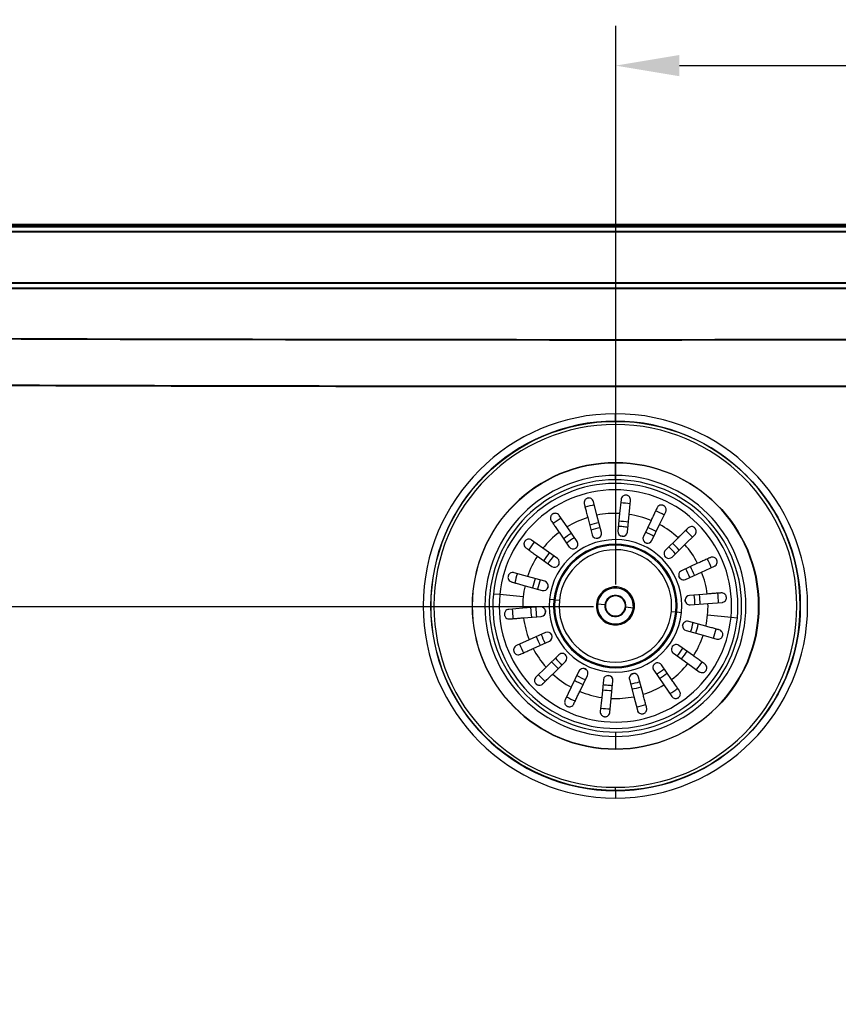
# Model space of a CAD drawing. Units: millimetres. Extents: x 160 to 1752, y 433 to 2043.
# Drawn here: x 442 to 699, y 1709 to 2019 of the extents above; entities that cross this region are included whole.
import ezdxf

# ---------------------------------------------------------------- set-up
doc = ezdxf.new("R2010")
doc.units = ezdxf.units.MM
doc.styles.add('BLAIR ITC', font='blair-itc-medium.ttf', dxfattribs={"height": 22})
doc.dimstyles.new('BLAIR ITC', dxfattribs={"dimtxt": 22, "dimasz": 20, "dimexe": 12.5, "dimexo": 7, "dimgap": 5, "dimtad": 0, "dimdec": 0, "dimdsep": 46, "dimtxsty": 'BLAIR ITC', "dimcen": 0.09, "dimclrd": 8, "dimclre": 8, "dimclrt": 256, "dimadec": 0, "dimazin": 0, "dimtfac": 1, "dimtdec": 0, "dimtmove": 0, "dimatfit": 3, "dimfxl": 1, "dimtfill": 1, "dimtolj": 1, "dimtzin": 0, "dimarcsym": 0})

# ---------------------------------------------------------------- blocks, each defined once
blk = doc.blocks.new('*D11')
at = {"color": 8, "lineweight": -2, "transparency": 16777216}
for p, q in [((629.15, 1841.1), (629.15, 2016.67)), ((1009.15, 1951.09), (1009.15, 2016.67)), ((649.15, 2004.17), (774.88, 2004.17)), ((989.15, 2004.17), (863.43, 2004.17))]:
    blk.add_line(p, q, dxfattribs=at)
at = {"color": 8, "transparency": 16777216}
for points in [[(649.15, 2007.51), (649.15, 2000.84), (629.15, 2004.17)], [(989.15, 2007.51), (989.15, 2000.84), (1009.15, 2004.17)]]:
    blk.add_solid(points, dxfattribs=at)
at = {"layer": 'Defpoints', "color": 0, "transparency": 16777216}
for p in [(629.15, 2004.17), (1009.15, 1944.09), (629.15, 1834.1)]:
    blk.add_point(p, dxfattribs=at)
at = {"lineweight": 40, "transparency": 16777216, "insert": (819.15, 2004.17), "char_height": 22, "attachment_point": 5, "style": 'BLAIR ITC', "bg_fill": 3, "box_fill_scale": 1.1, "bg_fill_color": 256, "bg_fill_true_color": 13158600, "bg_fill_transparency": 0}
blk.add_mtext('\\A1;380', dxfattribs=at)
blk = doc.blocks.new('*D12')
at = {"color": 8, "lineweight": -2, "transparency": 16777216}
for p, q in [((199.15, 1974.17), (199.15, 1994.17)), ((252.23, 1954.17), (186.65, 1954.17)), ((199.15, 1954.17), (199.15, 1930.12)), ((199.15, 1834.1), (199.15, 1858.16)), ((622.15, 1834.1), (186.65, 1834.1)), ((199.15, 1814.1), (199.15, 1794.1))]:
    blk.add_line(p, q, dxfattribs=at)
at = {"color": 8, "transparency": 16777216}
for points in [[(195.82, 1974.17), (202.48, 1974.17), (199.15, 1954.17)], [(195.82, 1814.1), (202.48, 1814.1), (199.15, 1834.1)]]:
    blk.add_solid(points, dxfattribs=at)
at = {"layer": 'Defpoints', "color": 0, "transparency": 16777216}
for p in [(259.23, 1954.17), (199.15, 1834.1), (629.15, 1834.1)]:
    blk.add_point(p, dxfattribs=at)
at = {"lineweight": 40, "transparency": 16777216, "insert": (199.15, 1894.14), "char_height": 22, "attachment_point": 5, "rotation": 90, "style": 'BLAIR ITC', "bg_fill": 3, "box_fill_scale": 1.1, "bg_fill_color": 256, "bg_fill_true_color": 13158600, "bg_fill_transparency": 0}
blk.add_mtext('\\A1;120', dxfattribs=at)
blk = doc.blocks.new('*D13')
at = {"color": 8, "lineweight": -2, "transparency": 16777216}
for p, q in [((622.15, 1834.1), (186.65, 1834.1)), ((199.15, 1814.1), (199.15, 1717.58)), ((199.15, 1534.17), (199.15, 1630.7)), ((252.23, 1514.17), (186.65, 1514.17))]:
    blk.add_line(p, q, dxfattribs=at)
at = {"color": 8, "transparency": 16777216}
for points in [[(195.82, 1814.1), (202.48, 1814.1), (199.15, 1834.1)], [(195.82, 1534.17), (202.48, 1534.17), (199.15, 1514.17)]]:
    blk.add_solid(points, dxfattribs=at)
at = {"layer": 'Defpoints', "color": 0, "transparency": 16777216}
for p in [(629.15, 1834.1), (199.15, 1514.17), (259.23, 1514.17)]:
    blk.add_point(p, dxfattribs=at)
at = {"lineweight": 40, "transparency": 16777216, "insert": (199.15, 1674.14), "char_height": 22, "attachment_point": 5, "rotation": 90, "style": 'BLAIR ITC', "bg_fill": 3, "box_fill_scale": 1.1, "bg_fill_color": 256, "bg_fill_true_color": 13158600, "bg_fill_transparency": 0}
blk.add_mtext('\\A1;320', dxfattribs=at)

msp = doc.modelspace()

# ---------------------------------------------------------------- linework, layer by layer
at = {"lineweight": 40}
for p, q in [((999.07, 1954.17), (259.23, 1954.17)), ((259.71, 1953.58), (998.59, 1953.58)), ((998.59, 1951.89), (259.71, 1951.89)), ((274.27, 1935.86), (984.03, 1935.86)), ((984.03, 1934.17), (274.27, 1934.17))]:
    msp.add_line(p, q, dxfattribs=at)
at = {"lineweight": 30}
for p, q in [((648.06, 1832.52), (648.38, 1832.49)), ((648.38, 1832.49), (649.79, 1832.35)), ((657.46, 1828.02), (652.08, 1829.52)), ((658.02, 1831.55), (665.39, 1830.83)), ((665.39, 1830.83), (667.38, 1830.64)), ((651.27, 1826.63), (656.65, 1825.13)), ((656.65, 1825.13), (660.91, 1823.94)), ((647.28, 1819.5), (651.83, 1816.25)), ((653.57, 1818.69), (649.03, 1821.94)), ((641.1, 1814.16), (644.25, 1809.56)), ((646.73, 1811.25), (643.57, 1815.86)), ((651.83, 1816.25), (655.42, 1813.68)), ((633.46, 1811.26), (634.85, 1805.86)), ((637.76, 1806.6), (636.36, 1812.01)), ((644.25, 1809.56), (646.75, 1805.91)), ((634.85, 1805.86), (635.95, 1801.58))]:
    msp.add_line(p, q, dxfattribs=at)
for centre, radius, start, end in [((651.68, 1828.07), 1.5, 74.4308, 174.4308), ((629.06, 1834.37), 25, 340.991, 347.8706), ((629.06, 1834.37), 29.1, 347.3855, 354.4308), ((629.06, 1834.37), 22, 343.7656, 345.0959), ((651.68, 1828.07), 1.5, 174.4308, 254.4308), ((629.06, 1834.37), 26.65, 341.2037, 347.6579), ((629.06, 1834.37), 32.43, 341.7794, 347.0821), ((629.06, 1834.37), 29.1, 327.3855, 341.4761), ((648.16, 1820.72), 1.5, 54.4308, 174.4308), ((648.16, 1820.72), 1.5, 174.4308, 234.4308), ((629.06, 1834.37), 22, 323.7656, 325.0959), ((629.06, 1834.37), 25, 320.991, 327.8706), ((629.06, 1834.37), 26.65, 321.2037, 327.6579), ((642.33, 1815.01), 1.5, 34.4308, 174.4308), ((629.06, 1834.37), 32.43, 321.7794, 327.0821), ((642.33, 1815.01), 1.5, 174.4308, 214.4308), ((629.06, 1834.37), 22, 303.7656, 305.0959), ((629.06, 1834.37), 25, 300.991, 307.8706), ((629.06, 1834.37), 29.1, 307.3855, 321.4761), ((634.91, 1811.64), 1.5, 174.4308, 194.4308), ((634.91, 1811.64), 1.5, 14.4308, 174.4308), ((629.06, 1834.37), 25, 280.991, 287.8706), ((629.06, 1834.37), 22, 283.7656, 285.0959), ((629.06, 1834.37), 26.65, 301.2037, 307.6579), ((629.06, 1834.37), 26.65, 281.2037, 287.6579), ((629.06, 1834.37), 29.1, 287.3855, 301.4761), ((629.06, 1834.37), 32.43, 301.7794, 307.0821), ((629.06, 1834.37), 32.43, 281.7794, 287.0821)]:
    msp.add_arc(centre, radius, start, end, dxfattribs=at)
at = {"lineweight": 40}
msp.add_ellipse((629.15, 2350.29), major_axis=(4959.44, 0), ratio=0.087156, start_param=-1.637769, end_param=-1.503824, dxfattribs=at)
at = {"lineweight": 40, "extrusion": (2.1797e-16, -1.04313e-29, -1)}
msp.add_ellipse((629.15, 2336.86), major_axis=(-4974.36, 0), ratio=0.087156, start_param=-1.570796, end_param=-1.504229, dxfattribs=at)
at = {"lineweight": 40, "extrusion": (2.16637e-16, 1.65707e-16, -1)}
msp.add_ellipse((629.15, 2336.86), major_axis=(-4974.36, 0), ratio=0.087156, start_param=-1.637364, end_param=-1.570796, dxfattribs=at)
at = {"lineweight": 30}
for points, knots in [([(661.71, 1826.83), (661.62, 1826.86), (661.52, 1826.89), (661.02, 1827.03), (660.6, 1827.14), (659.78, 1827.37), (659.32, 1827.5), (658.38, 1827.76), (657.9, 1827.9), (657.46, 1828.02)], [-3.7352225, -3.7352225, -3.7352225, -3.7352225, -3.7017189, -3.7017189, -3.5646232, -3.5646232, -3.4274142, -3.4274142, -3.2902051, -3.2902051, -3.2902051, -3.2902051]), ([(660.91, 1823.94), (661.01, 1823.92), (661.11, 1823.9), (661.43, 1823.88), (661.66, 1823.91), (662.01, 1824.06), (662.16, 1824.14), (662.41, 1824.36), (662.52, 1824.48), (662.64, 1824.7), (662.67, 1824.76), (662.71, 1824.86), (662.73, 1824.9), (662.75, 1824.96), (662.75, 1824.98), (662.77, 1825.04), (662.77, 1825.07), (662.79, 1825.14), (662.8, 1825.19), (662.82, 1825.39), (662.81, 1825.54), (662.75, 1825.83), (662.7, 1825.97), (662.52, 1826.3), (662.36, 1826.49), (662.02, 1826.72), (661.87, 1826.79), (661.71, 1826.83)], [-0.8277948, -0.8277948, -0.8277948, -0.8277948, -0.7888557, -0.7888557, -0.7003869, -0.7003869, -0.6376357, -0.6376357, -0.5801779, -0.5801779, -0.5569277, -0.5569277, -0.5457957, -0.5457957, -0.5371401, -0.5371401, -0.5275765, -0.5275765, -0.5118832, -0.5118832, -0.4625593, -0.4625593, -0.4059898, -0.4059898, -0.3128014, -0.3128014, -0.2520706, -0.2520706, -0.2520706, -0.2520706]), ([(657.16, 1816.12), (657.08, 1816.18), (657, 1816.24), (656.58, 1816.54), (656.22, 1816.79), (655.54, 1817.29), (655.15, 1817.56), (654.35, 1818.13), (653.94, 1818.42), (653.57, 1818.69)], [-3.7352225, -3.7352225, -3.7352225, -3.7352225, -3.7017189, -3.7017189, -3.5646232, -3.5646232, -3.4274142, -3.4274142, -3.2902051, -3.2902051, -3.2902051, -3.2902051]), ([(655.42, 1813.68), (655.5, 1813.62), (655.59, 1813.57), (655.89, 1813.44), (656.11, 1813.39), (656.5, 1813.41), (656.66, 1813.44), (656.97, 1813.55), (657.12, 1813.64), (657.31, 1813.79), (657.36, 1813.84), (657.43, 1813.93), (657.45, 1813.95), (657.49, 1814), (657.51, 1814.02), (657.54, 1814.07), (657.56, 1814.1), (657.6, 1814.17), (657.62, 1814.21), (657.71, 1814.39), (657.75, 1814.53), (657.8, 1814.82), (657.8, 1814.97), (657.74, 1815.34), (657.66, 1815.57), (657.42, 1815.91), (657.3, 1816.02), (657.16, 1816.12)], [-0.8277948, -0.8277948, -0.8277948, -0.8277948, -0.7888557, -0.7888557, -0.7003869, -0.7003869, -0.6376357, -0.6376357, -0.5801779, -0.5801779, -0.5569277, -0.5569277, -0.5457957, -0.5457957, -0.5371401, -0.5371401, -0.5275765, -0.5275765, -0.5118831, -0.5118831, -0.4625593, -0.4625593, -0.4059898, -0.4059898, -0.3128014, -0.3128014, -0.2520706, -0.2520706, -0.2520706, -0.2520706]), ([(649.23, 1807.61), (649.17, 1807.69), (649.11, 1807.77), (648.82, 1808.2), (648.57, 1808.56), (648.09, 1809.26), (647.82, 1809.66), (647.27, 1810.46), (646.99, 1810.87), (646.73, 1811.25)], [-3.7352225, -3.7352225, -3.7352225, -3.7352225, -3.7017189, -3.7017189, -3.5646232, -3.5646232, -3.4274142, -3.4274142, -3.2902051, -3.2902051, -3.2902051, -3.2902051]), ([(646.75, 1805.91), (646.81, 1805.83), (646.88, 1805.75), (647.11, 1805.53), (647.31, 1805.41), (647.67, 1805.29), (647.84, 1805.26), (648.17, 1805.26), (648.33, 1805.29), (648.56, 1805.38), (648.63, 1805.4), (648.73, 1805.46), (648.76, 1805.47), (648.81, 1805.51), (648.83, 1805.52), (648.88, 1805.56), (648.9, 1805.57), (648.97, 1805.62), (649, 1805.66), (649.15, 1805.8), (649.23, 1805.91), (649.38, 1806.17), (649.43, 1806.31), (649.5, 1806.68), (649.5, 1806.93), (649.39, 1807.32), (649.32, 1807.47), (649.23, 1807.61)], [-0.8277948, -0.8277948, -0.8277948, -0.8277948, -0.7888557, -0.7888557, -0.7003869, -0.7003869, -0.6376357, -0.6376357, -0.5801779, -0.5801779, -0.5569277, -0.5569277, -0.5457957, -0.5457957, -0.5371401, -0.5371401, -0.5275765, -0.5275765, -0.5118832, -0.5118832, -0.4625593, -0.4625593, -0.4059898, -0.4059898, -0.3128014, -0.3128014, -0.2520706, -0.2520706, -0.2520706, -0.2520706]), ([(638.86, 1802.33), (638.83, 1802.42), (638.81, 1802.52), (638.68, 1803.02), (638.57, 1803.45), (638.36, 1804.27), (638.24, 1804.73), (637.99, 1805.68), (637.87, 1806.16), (637.76, 1806.6)], [-3.7352225, -3.7352225, -3.7352225, -3.7352225, -3.7017189, -3.7017189, -3.5646232, -3.5646232, -3.4274142, -3.4274142, -3.2902051, -3.2902051, -3.2902051, -3.2902051]), ([(635.95, 1801.58), (635.98, 1801.48), (636.01, 1801.39), (636.15, 1801.09), (636.3, 1800.91), (636.6, 1800.68), (636.75, 1800.59), (637.06, 1800.49), (637.22, 1800.45), (637.47, 1800.45), (637.54, 1800.46), (637.65, 1800.47), (637.68, 1800.48), (637.75, 1800.49), (637.77, 1800.5), (637.83, 1800.51), (637.86, 1800.52), (637.93, 1800.55), (637.98, 1800.57), (638.16, 1800.65), (638.28, 1800.73), (638.5, 1800.92), (638.6, 1801.04), (638.8, 1801.36), (638.88, 1801.59), (638.91, 1802), (638.9, 1802.17), (638.86, 1802.33)], [-0.8277948, -0.8277948, -0.8277948, -0.8277948, -0.7888557, -0.7888557, -0.7003869, -0.7003869, -0.6376357, -0.6376357, -0.5801779, -0.5801779, -0.5569277, -0.5569277, -0.5457957, -0.5457957, -0.5371401, -0.5371401, -0.5275765, -0.5275765, -0.5118832, -0.5118832, -0.4625593, -0.4625593, -0.4059898, -0.4059898, -0.3128014, -0.3128014, -0.2520706, -0.2520706, -0.2520706, -0.2520706])]:
    msp.add_open_spline(points, degree=3, knots=knots, dxfattribs=at)

# ---------------------------------------------------------------- next in the draw order: dimensions: what is measured, and where the dimension line sits
at = {"lineweight": 40}
dim = msp.add_linear_dim(base=(629.15, 2004.17), p1=(1009.15, 1944.09), p2=(629.15, 1834.1), dimstyle='BLAIR ITC', dxfattribs=at)
dim.commit()
dim.dimension.update_dxf_attribs({"geometry": '*D11', "text_midpoint": (819.15, 2004.17)})

# ---------------------------------------------------------------- next in the draw order: linework, layer by layer
at = {"lineweight": 30}
for p, q in [((633.37, 1863.15), (633.8, 1867.55)), ((632.83, 1857.59), (633.37, 1863.15)), ((642.96, 1859.94), (644.86, 1863.92)), ((640.25, 1861.24), (637.84, 1856.2)), ((640.55, 1854.9), (642.96, 1859.94)), ((650.86, 1853.65), (654.02, 1856.74)), ((648.76, 1855.79), (644.78, 1851.88)), ((646.88, 1849.74), (650.86, 1853.65)), ((654.9, 1847.76), (649.81, 1845.45)), ((651.06, 1842.72), (656.14, 1845.03)), ((656.14, 1845.03), (660.16, 1846.85)), ((657.92, 1838.11), (652.35, 1837.68)), ((652.58, 1834.69), (658.15, 1835.12)), ((658.15, 1835.12), (662.55, 1835.46)), ((632.19, 1834.07), (632.36, 1834.05)), ((632.36, 1834.05), (634.69, 1833.82)), ((635.02, 1833.79), (634.69, 1833.82)), ((635.02, 1833.79), (635.02, 1833.79)), ((635.02, 1833.79), (635.02, 1833.79)), ((646.65, 1832.66), (648.06, 1832.52))]:
    msp.add_line(p, q, dxfattribs=at)
for centre, radius, start, end in [((629.06, 1834.37), 32.43, 81.7794, 87.0821), ((629.06, 1834.37), 29.1, 67.3855, 81.4761), ((629.06, 1834.37), 32.43, 61.7794, 67.0821), ((629.06, 1834.37), 29.1, 47.3855, 61.4761), ((629.06, 1834.37), 25, 80.991, 84.4308), ((629.06, 1834.37), 25, 60.991, 67.8706), ((629.06, 1834.37), 26.65, 61.2037, 67.6579), ((629.06, 1834.37), 32.43, 41.7794, 47.0821), ((629.06, 1834.37), 22, 84.4308, 85.0959), ((629.06, 1834.37), 22, 83.7656, 84.4308), ((639.19, 1855.55), 1.5, 174.4308, 334.4308), ((639.19, 1855.55), 1.5, 154.4308, 174.4308), ((629.06, 1834.37), 22, 63.7656, 65.0959), ((629.06, 1834.37), 26.65, 41.2037, 47.6579), ((629.06, 1834.37), 29.1, 27.3855, 41.4761), ((645.83, 1850.81), 1.5, 134.4308, 174.4308), ((645.83, 1850.81), 1.5, 174.4308, 314.4308), ((629.06, 1834.37), 25, 40.991, 47.8706), ((629.06, 1834.37), 22, 43.7656, 45.0959), ((629.06, 1834.37), 32.43, 21.7794, 27.0821), ((650.44, 1844.08), 1.5, 114.4308, 174.4308), ((629.06, 1834.37), 25, 20.991, 27.8706), ((629.06, 1834.37), 26.65, 21.2037, 27.6579), ((629.06, 1834.37), 29.1, 7.3855, 21.4761), ((650.44, 1844.08), 1.5, 174.4308, 294.4308), ((629.06, 1834.37), 22, 23.7656, 25.0959), ((629.06, 1834.37), 32.43, 1.7794, 7.0821), ((652.47, 1836.19), 1.5, 94.4308, 174.4308), ((629.06, 1834.37), 22, 3.7656, 5.0959), ((652.47, 1836.19), 1.5, 174.4308, 274.4308), ((629.06, 1834.37), 25, 0.991, 7.8706), ((629.06, 1834.37), 26.65, 1.2037, 7.6579), ((629.06, 1834.37), 29.1, 354.4308, 1.4761)]:
    msp.add_arc(centre, radius, start, end, dxfattribs=at)
for points, knots in [([(633.8, 1867.55), (633.81, 1867.65), (633.81, 1867.75), (633.78, 1868.08), (633.7, 1868.29), (633.5, 1868.62), (633.39, 1868.75), (633.14, 1868.95), (632.99, 1869.04), (632.76, 1869.13), (632.69, 1869.15), (632.58, 1869.17), (632.55, 1869.17), (632.49, 1869.18), (632.46, 1869.19), (632.4, 1869.19), (632.37, 1869.19), (632.29, 1869.19), (632.24, 1869.19), (632.04, 1869.18), (631.9, 1869.14), (631.63, 1869.04), (631.5, 1868.96), (631.2, 1868.73), (631.05, 1868.54), (630.88, 1868.17), (630.83, 1868.01), (630.82, 1867.84)], [-0.8277948, -0.8277948, -0.8277948, -0.8277948, -0.7888557, -0.7888557, -0.7003869, -0.7003869, -0.6376357, -0.6376357, -0.5801779, -0.5801779, -0.5569277, -0.5569277, -0.5457957, -0.5457957, -0.5371401, -0.5371401, -0.5275765, -0.5275765, -0.5118832, -0.5118832, -0.4625593, -0.4625593, -0.4059898, -0.4059898, -0.3128014, -0.3128014, -0.2520706, -0.2520706, -0.2520706, -0.2520706]), ([(644.86, 1863.92), (644.91, 1864.02), (644.94, 1864.11), (645.02, 1864.43), (645.02, 1864.66), (644.94, 1865.04), (644.89, 1865.19), (644.72, 1865.47), (644.61, 1865.6), (644.42, 1865.76), (644.36, 1865.81), (644.27, 1865.86), (644.24, 1865.88), (644.19, 1865.91), (644.16, 1865.92), (644.11, 1865.95), (644.08, 1865.96), (644.01, 1865.99), (643.96, 1866), (643.77, 1866.06), (643.62, 1866.07), (643.33, 1866.07), (643.18, 1866.04), (642.82, 1865.93), (642.61, 1865.8), (642.32, 1865.51), (642.23, 1865.37), (642.16, 1865.22)], [-0.8277948, -0.8277948, -0.8277948, -0.8277948, -0.7888557, -0.7888557, -0.7003869, -0.7003869, -0.6376357, -0.6376357, -0.5801779, -0.5801779, -0.5569277, -0.5569277, -0.5457957, -0.5457957, -0.5371401, -0.5371401, -0.5275765, -0.5275765, -0.5118832, -0.5118832, -0.4625593, -0.4625593, -0.4059898, -0.4059898, -0.3128014, -0.3128014, -0.2520706, -0.2520706, -0.2520706, -0.2520706]), ([(642.16, 1865.22), (642.11, 1865.13), (642.07, 1865.04), (641.85, 1864.58), (641.66, 1864.18), (641.29, 1863.41), (641.09, 1862.98), (640.66, 1862.1), (640.45, 1861.65), (640.25, 1861.24)], [-3.7352225, -3.7352225, -3.7352225, -3.7352225, -3.7017189, -3.7017189, -3.5646232, -3.5646232, -3.4274142, -3.4274142, -3.2902051, -3.2902051, -3.2902051, -3.2902051]), ([(651.92, 1858.88), (651.85, 1858.81), (651.78, 1858.74), (651.41, 1858.38), (651.09, 1858.07), (650.49, 1857.48), (650.14, 1857.14), (649.45, 1856.46), (649.09, 1856.11), (648.76, 1855.79)], [-3.7352225, -3.7352225, -3.7352225, -3.7352225, -3.7017189, -3.7017189, -3.5646232, -3.5646232, -3.4274142, -3.4274142, -3.2902051, -3.2902051, -3.2902051, -3.2902051]), ([(654.02, 1856.74), (654.09, 1856.81), (654.15, 1856.89), (654.34, 1857.16), (654.42, 1857.37), (654.47, 1857.75), (654.47, 1857.92), (654.41, 1858.24), (654.36, 1858.4), (654.23, 1858.62), (654.19, 1858.68), (654.12, 1858.76), (654.1, 1858.79), (654.06, 1858.84), (654.04, 1858.86), (654, 1858.9), (653.98, 1858.92), (653.92, 1858.97), (653.88, 1859), (653.72, 1859.12), (653.59, 1859.18), (653.31, 1859.28), (653.16, 1859.3), (652.78, 1859.32), (652.54, 1859.27), (652.17, 1859.09), (652.04, 1859), (651.92, 1858.88)], [-0.8277948, -0.8277948, -0.8277948, -0.8277948, -0.7888557, -0.7888557, -0.7003869, -0.7003869, -0.6376357, -0.6376357, -0.5801779, -0.5801779, -0.5569277, -0.5569277, -0.5457957, -0.5457957, -0.5371401, -0.5371401, -0.5275765, -0.5275765, -0.5118832, -0.5118832, -0.4625593, -0.4625593, -0.4059898, -0.4059898, -0.3128014, -0.3128014, -0.2520706, -0.2520706, -0.2520706, -0.2520706]), ([(658.92, 1849.59), (658.83, 1849.55), (658.74, 1849.5), (658.27, 1849.29), (657.87, 1849.11), (657.1, 1848.76), (656.66, 1848.56), (655.77, 1848.16), (655.32, 1847.95), (654.9, 1847.76)], [-3.7352225, -3.7352225, -3.7352225, -3.7352225, -3.7017189, -3.7017189, -3.5646232, -3.5646232, -3.4274142, -3.4274142, -3.2902051, -3.2902051, -3.2902051, -3.2902051]), ([(660.16, 1846.85), (660.25, 1846.9), (660.34, 1846.95), (660.61, 1847.14), (660.76, 1847.31), (660.94, 1847.65), (660.99, 1847.81), (661.05, 1848.13), (661.05, 1848.3), (661.01, 1848.55), (660.99, 1848.62), (660.95, 1848.72), (660.94, 1848.75), (660.92, 1848.81), (660.91, 1848.84), (660.88, 1848.89), (660.87, 1848.91), (660.83, 1848.98), (660.81, 1849.03), (660.69, 1849.19), (660.59, 1849.3), (660.36, 1849.48), (660.23, 1849.56), (659.88, 1849.7), (659.64, 1849.74), (659.23, 1849.7), (659.07, 1849.65), (658.92, 1849.59)], [-0.8277948, -0.8277948, -0.8277948, -0.8277948, -0.7888557, -0.7888557, -0.7003869, -0.7003869, -0.6376357, -0.6376357, -0.5801779, -0.5801779, -0.5569277, -0.5569277, -0.5457957, -0.5457957, -0.5371401, -0.5371401, -0.5275765, -0.5275765, -0.5118832, -0.5118832, -0.4625593, -0.4625593, -0.4059898, -0.4059898, -0.3128014, -0.3128014, -0.2520706, -0.2520706, -0.2520706, -0.2520706]), ([(662.32, 1838.46), (662.22, 1838.45), (662.12, 1838.44), (661.61, 1838.4), (661.17, 1838.37), (660.33, 1838.3), (659.85, 1838.26), (658.87, 1838.19), (658.38, 1838.15), (657.92, 1838.11)], [-3.7352225, -3.7352225, -3.7352225, -3.7352225, -3.7017189, -3.7017189, -3.5646232, -3.5646232, -3.4274142, -3.4274142, -3.2902051, -3.2902051, -3.2902051, -3.2902051]), ([(662.55, 1835.46), (662.66, 1835.47), (662.76, 1835.49), (663.07, 1835.58), (663.27, 1835.69), (663.56, 1835.95), (663.66, 1836.08), (663.82, 1836.36), (663.88, 1836.52), (663.93, 1836.77), (663.93, 1836.84), (663.94, 1836.95), (663.94, 1836.98), (663.94, 1837.04), (663.93, 1837.07), (663.93, 1837.13), (663.92, 1837.16), (663.91, 1837.24), (663.9, 1837.28), (663.85, 1837.48), (663.8, 1837.61), (663.64, 1837.86), (663.55, 1837.98), (663.27, 1838.23), (663.05, 1838.35), (662.65, 1838.45), (662.49, 1838.47), (662.32, 1838.46)], [-0.8277948, -0.8277948, -0.8277948, -0.8277948, -0.7888557, -0.7888557, -0.7003869, -0.7003869, -0.6376357, -0.6376357, -0.5801779, -0.5801779, -0.5569277, -0.5569277, -0.5457957, -0.5457957, -0.5371401, -0.5371401, -0.5275765, -0.5275765, -0.5118832, -0.5118832, -0.4625593, -0.4625593, -0.4059898, -0.4059898, -0.3128014, -0.3128014, -0.2520706, -0.2520706, -0.2520706, -0.2520706])]:
    msp.add_open_spline(points, degree=3, knots=knots, dxfattribs=at)

# ---------------------------------------------------------------- next in the draw order: dimensions: what is measured, and where the dimension line sits
at = {"lineweight": 40}
dim = msp.add_linear_dim(base=(199.15, 1834.1), p1=(259.23, 1954.17), p2=(629.15, 1834.1), angle=90, dimstyle='BLAIR ITC', dxfattribs=at)
dim.commit()
dim.dimension.update_dxf_attribs({"geometry": '*D12', "text_midpoint": (199.15, 1894.14)})

# ---------------------------------------------------------------- next in the draw order: linework, layer by layer
at = {"lineweight": 30}
for p, q in [((629.06, 1892.43), (629.06, 1894.77)), ((629.06, 1892.43), (629.06, 1891.37)), ((629.06, 1875.37), (629.06, 1879.37)), ((629.06, 1874.02), (629.06, 1875.37)), ((623.27, 1862.89), (622.17, 1867.17)), ((630.82, 1867.84), (630.39, 1863.44)), ((613.87, 1859.19), (611.37, 1862.83)), ((624.66, 1857.48), (623.27, 1862.89)), ((630.39, 1863.44), (629.85, 1857.89)), ((620.37, 1862.14), (621.76, 1856.74)), ((611.39, 1857.5), (614.55, 1852.89)), ((617.02, 1854.59), (613.87, 1859.19)), ((606.29, 1852.5), (602.7, 1855.07)), ((610.84, 1849.25), (606.29, 1852.5)), ((604.55, 1850.06), (609.09, 1846.81)), ((601.47, 1843.62), (597.21, 1844.8)), ((606.85, 1842.12), (601.47, 1843.62)), ((592.73, 1837.92), (590.74, 1838.11)), ((600.66, 1840.73), (606.04, 1839.23)), ((600.1, 1837.2), (592.73, 1837.92)), ((609.74, 1836.26), (608.33, 1836.4)), ((610.06, 1836.23), (609.74, 1836.26)), ((611.47, 1836.09), (610.06, 1836.23))]:
    msp.add_line(p, q, dxfattribs=at)
for centre, radius, start, end in [((629.06, 1834.37), 32.43, 101.7794, 107.0821), ((629.06, 1834.37), 29.1, 87.3855, 101.4761), ((629.06, 1834.37), 32.43, 121.7794, 127.0821), ((629.06, 1834.37), 29.1, 107.3855, 121.4761), ((629.06, 1834.37), 26.65, 101.2037, 107.6579), ((629.06, 1834.37), 26.65, 81.2037, 87.6579), ((629.06, 1834.37), 29.1, 127.3855, 141.4761), ((629.06, 1834.37), 26.65, 121.2037, 127.6579), ((629.06, 1834.37), 25, 100.991, 107.8706), ((623.21, 1857.11), 1.5, 194.4308, 14.4308), ((631.34, 1857.74), 1.5, 174.4308, 354.4308), ((629.06, 1834.37), 25, 84.4308, 87.8706), ((629.06, 1834.37), 32.43, 141.7794, 147.0821), ((629.06, 1834.37), 25, 120.991, 127.8706), ((615.79, 1853.74), 1.5, 214.4308, 34.4308), ((629.06, 1834.37), 22, 103.7656, 105.0959), ((629.06, 1834.37), 26.65, 141.2037, 147.6579), ((629.06, 1834.37), 22, 123.7656, 125.0959), ((629.06, 1834.37), 29.1, 147.3855, 161.4761), ((629.06, 1834.37), 25, 140.991, 147.8706), ((609.96, 1848.03), 1.5, 234.4308, 54.4308), ((629.06, 1834.37), 22, 143.7656, 145.0959), ((629.06, 1834.37), 32.43, 161.7794, 167.0821), ((629.06, 1834.37), 26.65, 161.2037, 167.6579), ((629.06, 1834.37), 25, 160.991, 167.8706), ((606.45, 1840.68), 1.5, 254.4308, 74.4308), ((629.06, 1834.37), 29.1, 167.3855, 174.4308), ((629.06, 1834.37), 22, 163.7656, 165.0959)]:
    msp.add_arc(centre, radius, start, end, dxfattribs=at)
for points, knots in [([(619.22, 1866.94), (619.22, 1866.93), (619.22, 1866.92), (619.21, 1866.75), (619.22, 1866.58), (619.27, 1866.42)], [-0.31660396, -0.31660396, -0.31660396, -0.31660396, -0.31280141, -0.31280141, -0.2520706, -0.2520706, -0.2520706, -0.2520706]), ([(622.17, 1867.17), (622.14, 1867.27), (622.11, 1867.36), (621.97, 1867.66), (621.82, 1867.83), (621.52, 1868.07), (621.37, 1868.15), (621.06, 1868.26), (620.9, 1868.29), (620.65, 1868.29), (620.58, 1868.29), (620.47, 1868.27), (620.44, 1868.27), (620.38, 1868.26), (620.35, 1868.25), (620.29, 1868.23), (620.26, 1868.22), (620.19, 1868.2), (620.14, 1868.18), (619.96, 1868.1), (619.84, 1868.02), (619.62, 1867.83), (619.52, 1867.71), (619.33, 1867.4), (619.25, 1867.18), (619.22, 1866.94)], [-0.8277948, -0.8277948, -0.8277948, -0.8277948, -0.7888557, -0.7888557, -0.7003869, -0.7003869, -0.6376357, -0.6376357, -0.5801779, -0.5801779, -0.5569277, -0.5569277, -0.5457957, -0.5457957, -0.5371401, -0.5371401, -0.5275765, -0.5275765, -0.5118832, -0.5118832, -0.4625593, -0.4625593, -0.4059898, -0.4059898, -0.316604, -0.316604, -0.316604, -0.316604]), ([(619.27, 1866.42), (619.29, 1866.33), (619.31, 1866.23), (619.44, 1865.73), (619.55, 1865.3), (619.76, 1864.48), (619.88, 1864.02), (620.13, 1863.07), (620.25, 1862.59), (620.37, 1862.14)], [-3.7352225, -3.7352225, -3.7352225, -3.7352225, -3.7017189, -3.7017189, -3.5646232, -3.5646232, -3.4274142, -3.4274142, -3.2902051, -3.2902051, -3.2902051, -3.2902051]), ([(611.37, 1862.83), (611.31, 1862.92), (611.25, 1863), (611.01, 1863.22), (610.82, 1863.34), (610.45, 1863.46), (610.28, 1863.49), (609.96, 1863.48), (609.79, 1863.46), (609.56, 1863.37), (609.49, 1863.34), (609.39, 1863.29), (609.36, 1863.27), (609.31, 1863.24), (609.29, 1863.23), (609.24, 1863.19), (609.22, 1863.17), (609.16, 1863.12), (609.12, 1863.09), (608.98, 1862.95), (608.89, 1862.84), (608.75, 1862.58), (608.69, 1862.44), (608.65, 1862.24), (608.65, 1862.19), (608.64, 1862.13)], [-0.8277948, -0.8277948, -0.8277948, -0.8277948, -0.7888557, -0.7888557, -0.7003869, -0.7003869, -0.6376357, -0.6376357, -0.5801779, -0.5801779, -0.5569277, -0.5569277, -0.5457957, -0.5457957, -0.5371401, -0.5371401, -0.5275765, -0.5275765, -0.5118832, -0.5118832, -0.4625593, -0.4625593, -0.4059898, -0.4059898, -0.3838891, -0.3838891, -0.3838891, -0.3838891]), ([(608.64, 1862.13), (608.62, 1861.95), (608.64, 1861.77), (608.73, 1861.43), (608.8, 1861.28), (608.9, 1861.14)], [-0.3838891, -0.3838891, -0.3838891, -0.3838891, -0.3128014, -0.3128014, -0.2520706, -0.2520706, -0.2520706, -0.2520706]), ([(608.9, 1861.14), (608.95, 1861.06), (609.01, 1860.98), (609.3, 1860.55), (609.55, 1860.18), (610.03, 1859.49), (610.3, 1859.09), (610.85, 1858.29), (611.13, 1857.87), (611.39, 1857.5)], [-3.7352225, -3.7352225, -3.7352225, -3.7352225, -3.7017189, -3.7017189, -3.5646232, -3.5646232, -3.4274142, -3.4274142, -3.2902051, -3.2902051, -3.2902051, -3.2902051]), ([(600.34, 1853.99), (600.33, 1853.87), (600.33, 1853.75), (600.38, 1853.4), (600.47, 1853.18), (600.7, 1852.84), (600.82, 1852.72), (600.96, 1852.63)], [-0.4511908, -0.4511908, -0.4511908, -0.4511908, -0.4059898, -0.4059898, -0.3128014, -0.3128014, -0.2520706, -0.2520706, -0.2520706, -0.2520706]), ([(602.7, 1855.07), (602.62, 1855.13), (602.53, 1855.18), (602.23, 1855.31), (602.01, 1855.35), (601.62, 1855.34), (601.46, 1855.31), (601.15, 1855.19), (601, 1855.11), (600.82, 1854.95), (600.76, 1854.9), (600.69, 1854.82), (600.67, 1854.8), (600.63, 1854.75), (600.61, 1854.72), (600.58, 1854.68), (600.56, 1854.65), (600.52, 1854.58), (600.5, 1854.54), (600.41, 1854.36), (600.37, 1854.22), (600.34, 1854.05), (600.34, 1854.02), (600.34, 1853.99)], [-0.8277948, -0.8277948, -0.8277948, -0.8277948, -0.7888557, -0.7888557, -0.7003869, -0.7003869, -0.6376357, -0.6376357, -0.5801779, -0.5801779, -0.5569277, -0.5569277, -0.5457957, -0.5457957, -0.5371401, -0.5371401, -0.5275765, -0.5275765, -0.5118831, -0.5118831, -0.4625593, -0.4625593, -0.4511908, -0.4511908, -0.4511908, -0.4511908]), ([(600.96, 1852.63), (601.04, 1852.57), (601.12, 1852.51), (601.54, 1852.21), (601.9, 1851.95), (602.59, 1851.46), (602.98, 1851.18), (603.77, 1850.62), (604.18, 1850.32), (604.55, 1850.06)], [-3.7352225, -3.7352225, -3.7352225, -3.7352225, -3.7017189, -3.7017189, -3.5646232, -3.5646232, -3.4274142, -3.4274142, -3.2902051, -3.2902051, -3.2902051, -3.2902051]), ([(597.21, 1844.8), (597.12, 1844.83), (597.02, 1844.85), (596.69, 1844.87), (596.46, 1844.84), (596.11, 1844.69), (595.96, 1844.61), (595.71, 1844.39), (595.6, 1844.27), (595.48, 1844.05), (595.45, 1843.99), (595.41, 1843.89), (595.4, 1843.85), (595.38, 1843.79), (595.37, 1843.77), (595.35, 1843.71), (595.35, 1843.68), (595.33, 1843.6), (595.32, 1843.56), (595.32, 1843.51), (595.32, 1843.51), (595.32, 1843.5)], [-0.8277948, -0.8277948, -0.8277948, -0.8277948, -0.7888557, -0.7888557, -0.7003869, -0.7003869, -0.6376357, -0.6376357, -0.5801779, -0.5801779, -0.5569277, -0.5569277, -0.5457957, -0.5457957, -0.5371401, -0.5371401, -0.5275765, -0.5275765, -0.5118832, -0.5118832, -0.5116131, -0.5116131, -0.5116131, -0.5116131]), ([(595.32, 1843.5), (595.3, 1843.35), (595.31, 1843.21), (595.37, 1842.92), (595.42, 1842.78), (595.6, 1842.45), (595.76, 1842.26), (596.1, 1842.03), (596.25, 1841.96), (596.41, 1841.91)], [-0.5116131, -0.5116131, -0.5116131, -0.5116131, -0.4625593, -0.4625593, -0.4059898, -0.4059898, -0.3128014, -0.3128014, -0.2520706, -0.2520706, -0.2520706, -0.2520706]), ([(596.41, 1841.91), (596.5, 1841.89), (596.6, 1841.86), (597.1, 1841.72), (597.52, 1841.6), (598.34, 1841.38), (598.8, 1841.25), (599.74, 1840.99), (600.22, 1840.85), (600.66, 1840.73)], [-3.7352225, -3.7352225, -3.7352225, -3.7352225, -3.7017189, -3.7017189, -3.5646232, -3.5646232, -3.4274142, -3.4274142, -3.2902051, -3.2902051, -3.2902051, -3.2902051])]:
    msp.add_open_spline(points, degree=3, knots=knots, dxfattribs=at)

# ---------------------------------------------------------------- next in the draw order: dimensions: what is measured, and where the dimension line sits
at = {"lineweight": 40}
dim = msp.add_linear_dim(base=(199.15, 1514.17), p1=(629.15, 1834.1), p2=(259.23, 1514.17), angle=90, dimstyle='BLAIR ITC', override={"dimtmove": 1}, dxfattribs=at)
dim.commit()
dim.dimension.update_dxf_attribs({"geometry": '*D13', "text_midpoint": (199.15, 1674.14)})

# ---------------------------------------------------------------- next in the draw order: linework, layer by layer
at = {"lineweight": 30}
for p, q in [((599.97, 1833.62), (595.57, 1833.28)), ((605.54, 1834.06), (599.97, 1833.62)), ((623.1, 1834.96), (623.43, 1834.92)), ((623.1, 1834.96), (623.1, 1834.96)), ((623.1, 1834.96), (623.1, 1834.96)), ((625.76, 1834.7), (623.43, 1834.92)), ((625.93, 1834.68), (625.76, 1834.7)), ((600.2, 1830.63), (605.77, 1831.06)), ((607.07, 1826.03), (601.98, 1823.72)), ((601.98, 1823.72), (597.96, 1821.89)), ((603.22, 1820.99), (608.31, 1823.3)), ((611.25, 1819.01), (607.26, 1815.1)), ((609.36, 1812.96), (613.35, 1816.87)), ((607.26, 1815.1), (604.1, 1812.01)), ((617.57, 1813.84), (615.16, 1808.81)), ((617.87, 1807.51), (620.28, 1812.55)), ((625.29, 1811.15), (624.75, 1805.6)), ((627.73, 1805.3), (628.28, 1810.86)), ((615.16, 1808.81), (613.26, 1804.82)), ((624.75, 1805.6), (624.32, 1801.2)), ((627.3, 1800.91), (627.73, 1805.3)), ((629.06, 1794.72), (629.06, 1793.37)), ((629.06, 1793.37), (629.06, 1789.37)), ((629.06, 1776.31), (629.06, 1777.37)), ((629.06, 1776.31), (629.06, 1773.98))]:
    msp.add_line(p, q, dxfattribs=at)
for radius in [58, 45]:
    msp.add_circle((629.15, 1834.37), radius, dxfattribs=at)
for centre, radius, start, end in [((629.06, 1834.37), 60.39, 90, 180), ((629.06, 1834.37), 60.39, 0, 90), ((629.06, 1834.37), 58.06, 90, 270), ((629.06, 1834.37), 57, 90, 270), ((629.06, 1834.37), 58.06, 270, 90), ((629.06, 1834.37), 57, 270, 90), ((629.06, 1834.37), 45, 90, 270), ((629.06, 1834.37), 45, 270, 90), ((629.06, 1834.37), 41, 90, 270), ((629.06, 1834.37), 41, 270, 90), ((629.06, 1834.37), 39.65, 354.4308, 174.4308), ((629.06, 1834.37), 38.5, 354.4308, 174.4308), ((629.06, 1834.37), 36.5, 354.4308, 174.4308), ((629.06, 1834.37), 20.83, 354.4308, 174.4308), ((629.06, 1834.37), 19.41, 354.4308, 174.4308), ((629.06, 1834.37), 19.09, 354.4308, 174.4308), ((629.06, 1834.37), 17.67, 354.4308, 174.4308), ((629.06, 1834.37), 39.65, 174.4308, 354.4308), ((629.06, 1834.37), 38.5, 174.4308, 354.4308), ((629.06, 1834.37), 5.99, 354.4308, 174.4308), ((629.06, 1834.37), 5.99, 354.4308, 174.4308), ((629.06, 1834.37), 5.99, 354.4308, 174.4308), ((629.06, 1834.37), 5.66, 354.4308, 174.4308), ((629.06, 1834.37), 36.5, 174.4308, 354.4308), ((629.06, 1834.37), 29.1, 174.4308, 181.4761), ((629.06, 1834.37), 20.83, 174.4308, 354.4308), ((629.06, 1834.37), 19.41, 174.4308, 354.4308), ((629.06, 1834.37), 19.09, 174.4308, 354.4308), ((629.06, 1834.37), 17.67, 174.4308, 354.4308), ((629.06, 1834.37), 3.32, 354.4308, 174.4308), ((629.06, 1834.37), 3.15, 354.4308, 174.4308), ((629.06, 1834.37), 60.39, 180, 270), ((629.06, 1834.37), 32.43, 181.7794, 187.0821), ((629.06, 1834.37), 26.65, 181.2037, 187.6579), ((629.06, 1834.37), 25, 180.991, 187.8706), ((605.65, 1832.56), 1.5, 274.4308, 94.4308), ((629.06, 1834.37), 22, 183.7656, 185.0959), ((629.06, 1834.37), 5.99, 174.4308, 354.4308), ((629.06, 1834.37), 5.99, 174.4308, 354.4308), ((629.06, 1834.37), 5.99, 174.4308, 354.4308), ((629.06, 1834.37), 5.66, 174.4308, 354.4308), ((629.06, 1834.37), 3.32, 174.4308, 354.4308), ((629.06, 1834.37), 3.15, 174.4308, 354.4308), ((629.06, 1834.37), 60.39, 270, 0), ((629.06, 1834.37), 29.1, 187.3855, 201.4761), ((607.69, 1824.66), 1.5, 294.4308, 114.4308), ((629.06, 1834.37), 26.65, 201.2037, 207.6579), ((629.06, 1834.37), 25, 200.991, 207.8706), ((629.06, 1834.37), 22, 203.7656, 205.0959), ((629.06, 1834.37), 32.43, 201.7794, 207.0821), ((629.06, 1834.37), 29.1, 207.3855, 221.4761), ((629.06, 1834.37), 26.65, 221.2037, 227.6579), ((629.06, 1834.37), 25, 220.991, 227.8706), ((612.3, 1817.94), 1.5, 314.4308, 134.4308), ((629.06, 1834.37), 22, 223.7656, 225.0959), ((618.93, 1813.2), 1.5, 334.4308, 154.4308), ((629.06, 1834.37), 22, 243.7656, 245.0959), ((629.06, 1834.37), 32.43, 221.7794, 227.0821), ((629.06, 1834.37), 29.1, 227.3855, 241.4761), ((629.06, 1834.37), 26.65, 241.2037, 247.6579), ((629.06, 1834.37), 25, 240.991, 247.8706), ((626.78, 1811.01), 1.5, 354.4308, 174.4308), ((629.06, 1834.37), 22, 263.7656, 264.4308), ((629.06, 1834.37), 22, 264.4308, 265.0959), ((629.06, 1834.37), 29.1, 247.3855, 261.4761), ((629.06, 1834.37), 26.65, 261.2037, 267.6579), ((629.06, 1834.37), 25, 260.991, 264.4308), ((629.06, 1834.37), 25, 264.4308, 267.8706), ((629.06, 1834.37), 32.43, 241.7794, 247.0821), ((629.06, 1834.37), 29.1, 267.3855, 281.4761), ((629.06, 1834.37), 32.43, 261.7794, 267.0821)]:
    msp.add_arc(centre, radius, start, end, dxfattribs=at)
for points, knots in [([(594.19, 1831.93), (594.19, 1831.9), (594.19, 1831.87), (594.18, 1831.8), (594.18, 1831.77), (594.19, 1831.7), (594.19, 1831.68), (594.19, 1831.62), (594.2, 1831.59), (594.21, 1831.51), (594.22, 1831.46), (594.27, 1831.27), (594.33, 1831.14), (594.48, 1830.88), (594.57, 1830.77), (594.86, 1830.52), (595.07, 1830.4), (595.47, 1830.29), (595.63, 1830.28), (595.8, 1830.29)], [-0.5671351, -0.5671351, -0.5671351, -0.5671351, -0.5569277, -0.5569277, -0.5457957, -0.5457957, -0.5371401, -0.5371401, -0.5275765, -0.5275765, -0.5118832, -0.5118832, -0.4625593, -0.4625593, -0.4059898, -0.4059898, -0.3128014, -0.3128014, -0.2520706, -0.2520706, -0.2520706, -0.2520706]), ([(595.57, 1833.28), (595.47, 1833.28), (595.37, 1833.26), (595.05, 1833.17), (594.85, 1833.06), (594.57, 1832.8), (594.46, 1832.67), (594.3, 1832.38), (594.24, 1832.23), (594.2, 1832.01), (594.2, 1831.97), (594.19, 1831.93)], [-0.8277948, -0.8277948, -0.8277948, -0.8277948, -0.7888557, -0.7888557, -0.7003869, -0.7003869, -0.6376357, -0.6376357, -0.5801779, -0.5801779, -0.5671351, -0.5671351, -0.5671351, -0.5671351]), ([(595.8, 1830.29), (595.9, 1830.3), (596, 1830.31), (596.51, 1830.35), (596.95, 1830.38), (597.8, 1830.45), (598.27, 1830.48), (599.25, 1830.56), (599.75, 1830.6), (600.2, 1830.63)], [-3.7352225, -3.7352225, -3.7352225, -3.7352225, -3.7017189, -3.7017189, -3.5646232, -3.5646232, -3.4274142, -3.4274142, -3.2902051, -3.2902051, -3.2902051, -3.2902051]), ([(597.09, 1820.67), (597.08, 1820.55), (597.08, 1820.41), (597.12, 1820.2), (597.13, 1820.13), (597.17, 1820.03), (597.18, 1820), (597.2, 1819.94), (597.21, 1819.91), (597.24, 1819.86), (597.25, 1819.83), (597.29, 1819.76), (597.32, 1819.72), (597.43, 1819.56), (597.53, 1819.45), (597.76, 1819.27), (597.89, 1819.19), (598.24, 1819.05), (598.48, 1819.01), (598.89, 1819.05), (599.05, 1819.09), (599.2, 1819.16)], [-0.6260333, -0.6260333, -0.6260333, -0.6260333, -0.5801779, -0.5801779, -0.5569277, -0.5569277, -0.5457957, -0.5457957, -0.5371401, -0.5371401, -0.5275765, -0.5275765, -0.5118832, -0.5118832, -0.4625593, -0.4625593, -0.4059898, -0.4059898, -0.3128014, -0.3128014, -0.2520706, -0.2520706, -0.2520706, -0.2520706]), ([(597.96, 1821.89), (597.87, 1821.85), (597.78, 1821.8), (597.52, 1821.61), (597.37, 1821.44), (597.18, 1821.1), (597.13, 1820.94), (597.1, 1820.74), (597.09, 1820.71), (597.09, 1820.67)], [-0.8277948, -0.8277948, -0.8277948, -0.8277948, -0.7888557, -0.7888557, -0.7003869, -0.7003869, -0.6376357, -0.6376357, -0.6260333, -0.6260333, -0.6260333, -0.6260333]), ([(599.2, 1819.16), (599.29, 1819.2), (599.38, 1819.24), (599.85, 1819.46), (600.25, 1819.64), (601.02, 1819.99), (601.46, 1820.19), (602.35, 1820.59), (602.81, 1820.8), (603.22, 1820.99)], [-3.7352225, -3.7352225, -3.7352225, -3.7352225, -3.7017189, -3.7017189, -3.5646232, -3.5646232, -3.4274142, -3.4274142, -3.2902051, -3.2902051, -3.2902051, -3.2902051]), ([(603.66, 1811.08), (603.65, 1810.95), (603.65, 1810.8), (603.71, 1810.5), (603.77, 1810.35), (603.89, 1810.13), (603.93, 1810.07), (604, 1809.99), (604.02, 1809.96), (604.06, 1809.91), (604.08, 1809.89), (604.12, 1809.85), (604.14, 1809.83), (604.2, 1809.78), (604.24, 1809.75), (604.4, 1809.63), (604.53, 1809.57), (604.81, 1809.47), (604.96, 1809.44), (605.34, 1809.43), (605.58, 1809.48), (605.95, 1809.66), (606.09, 1809.75), (606.21, 1809.87)], [-0.691416, -0.691416, -0.691416, -0.691416, -0.6376357, -0.6376357, -0.5801779, -0.5801779, -0.5569277, -0.5569277, -0.5457957, -0.5457957, -0.5371401, -0.5371401, -0.5275765, -0.5275765, -0.5118832, -0.5118832, -0.4625593, -0.4625593, -0.4059898, -0.4059898, -0.3128014, -0.3128014, -0.2520706, -0.2520706, -0.2520706, -0.2520706]), ([(604.1, 1812.01), (604.03, 1811.94), (603.97, 1811.86), (603.78, 1811.59), (603.7, 1811.38), (603.67, 1811.13), (603.66, 1811.11), (603.66, 1811.08)], [-0.8277948, -0.8277948, -0.8277948, -0.8277948, -0.7888557, -0.7888557, -0.7003869, -0.7003869, -0.691416, -0.691416, -0.691416, -0.691416]), ([(606.21, 1809.87), (606.27, 1809.94), (606.35, 1810.01), (606.71, 1810.37), (607.03, 1810.68), (607.63, 1811.27), (607.98, 1811.6), (608.67, 1812.29), (609.03, 1812.64), (609.36, 1812.96)], [-3.7352225, -3.7352225, -3.7352225, -3.7352225, -3.7017189, -3.7017189, -3.5646232, -3.5646232, -3.4274142, -3.4274142, -3.2902051, -3.2902051, -3.2902051, -3.2902051]), ([(615.97, 1803.53), (616.01, 1803.62), (616.05, 1803.71), (616.27, 1804.17), (616.46, 1804.57), (616.83, 1805.33), (617.04, 1805.77), (617.46, 1806.65), (617.67, 1807.1), (617.87, 1807.51)], [-3.7352225, -3.7352225, -3.7352225, -3.7352225, -3.7017189, -3.7017189, -3.5646232, -3.5646232, -3.4274142, -3.4274142, -3.2902051, -3.2902051, -3.2902051, -3.2902051]), ([(613.12, 1804.32), (613.1, 1804.17), (613.11, 1804.02), (613.18, 1803.71), (613.24, 1803.56), (613.4, 1803.27), (613.51, 1803.14), (613.7, 1802.98), (613.76, 1802.94), (613.85, 1802.88), (613.88, 1802.87), (613.94, 1802.84), (613.96, 1802.82), (614.01, 1802.8), (614.04, 1802.79), (614.11, 1802.76), (614.16, 1802.74), (614.35, 1802.69), (614.5, 1802.67), (614.79, 1802.68), (614.94, 1802.71), (615.3, 1802.82), (615.51, 1802.95), (615.8, 1803.24), (615.89, 1803.38), (615.97, 1803.53)], [-0.7601013, -0.7601013, -0.7601013, -0.7601013, -0.7003869, -0.7003869, -0.6376357, -0.6376357, -0.5801779, -0.5801779, -0.5569277, -0.5569277, -0.5457957, -0.5457957, -0.5371401, -0.5371401, -0.5275765, -0.5275765, -0.5118831, -0.5118831, -0.4625593, -0.4625593, -0.4059898, -0.4059898, -0.3128014, -0.3128014, -0.2520706, -0.2520706, -0.2520706, -0.2520706]), ([(613.26, 1804.82), (613.21, 1804.73), (613.18, 1804.64), (613.14, 1804.47), (613.13, 1804.39), (613.12, 1804.32)], [-0.82779483, -0.82779483, -0.82779483, -0.82779483, -0.7888557, -0.7888557, -0.76010129, -0.76010129, -0.76010129, -0.76010129]), ([(624.32, 1801.2), (624.31, 1801.1), (624.31, 1801), (624.34, 1800.67), (624.42, 1800.46), (624.62, 1800.13), (624.73, 1800), (624.98, 1799.79), (625.13, 1799.71), (625.36, 1799.62), (625.43, 1799.6), (625.54, 1799.58), (625.57, 1799.57), (625.63, 1799.57), (625.66, 1799.56), (625.72, 1799.56), (625.75, 1799.56), (625.83, 1799.55), (625.88, 1799.56), (626.08, 1799.57), (626.22, 1799.6), (626.49, 1799.71), (626.62, 1799.79), (626.92, 1800.02), (627.08, 1800.21), (627.24, 1800.58), (627.29, 1800.74), (627.3, 1800.91)], [-0.8277948, -0.8277948, -0.8277948, -0.8277948, -0.7888557, -0.7888557, -0.7003869, -0.7003869, -0.6376357, -0.6376357, -0.5801779, -0.5801779, -0.5569277, -0.5569277, -0.5457957, -0.5457957, -0.5371401, -0.5371401, -0.5275765, -0.5275765, -0.5118832, -0.5118832, -0.4625593, -0.4625593, -0.4059898, -0.4059898, -0.3128014, -0.3128014, -0.2520706, -0.2520706, -0.2520706, -0.2520706])]:
    msp.add_open_spline(points, degree=3, knots=knots, dxfattribs=at)

doc.saveas('drawing.dxf')
